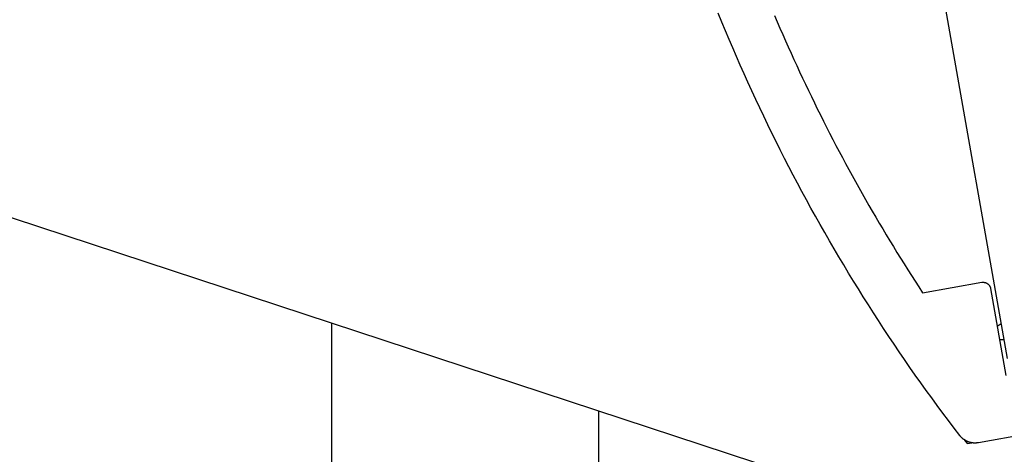
# Model space of a CAD drawing. Extents: x -133 to 832, y 4 to 882.
# Drawn here: x 561 to 587, y 201 to 213 of the extents above; entities that cross this region are included whole.
import ezdxf

# ---------------------------------------------------------------- set-up
doc = ezdxf.new("R2010")
doc.units = 0
doc.header["$MEASUREMENT"] = 0
for name, color, linetype in [('1', 7, 'Continuous'), ('15', 7, 'Continuous'), ('AM_0', 7, 'Continuous'), ('NONE', 7, 'Continuous')]:
    doc.layers.add(name, color=color, linetype=linetype)

# ---------------------------------------------------------------- blocks, each defined once
blk = doc.blocks.new('GROUP-1')
at = {"layer": '15', "color": 30, "linetype": 'Continuous'}
for p, q in [((837.209, -26.942), (839.536, -40.139)), ((838.493, -42.357), (838.614, -42.335))]:
    blk.add_line(p, q, dxfattribs=at)
blk.add_lwpolyline([(800.56, -32.166), (840.545, -45.343), (860.058, -41.902, 0.058176), (861.858, -38.237, 0.002227), (861.91, -38.089), (861.91, -38.089)], format="xyb", dxfattribs=at)
for centre, radius, start, end in [((839.415, -39.449), 0.2, 100, 133.5276), ((839.415, -39.449), 0.2, 246.472, 280), ((875.609, -13.524), 47, 217.681, 217.8411)]:
    blk.add_arc(centre, radius, start, end, dxfattribs=at)
blk = doc.blocks.new('T7790')
at = {"layer": '1', "color": 7, "linetype": 'Continuous'}
for p, q in [((-12.778, 3.25), (-12.829, 3.489)), ((-12.725, 3.012), (-12.778, 3.25)), ((-11.398, 3.176), (-11.358, 3.003)), ((-12.671, 2.773), (-12.725, 3.012)), ((-11.358, 3.003), (-11.317, 2.829)), ((-11.317, 2.829), (-11.276, 2.656)), ((-12.616, 2.535), (-12.671, 2.773)), ((-11.276, 2.656), (-11.233, 2.483)), ((-12.56, 2.298), (-12.616, 2.535)), ((-11.233, 2.483), (-11.19, 2.31)), ((-11.19, 2.31), (-11.147, 2.138)), ((-12.503, 2.06), (-12.56, 2.298)), ((-12.444, 1.823), (-12.503, 2.06)), ((-11.147, 2.138), (-11.103, 1.965)), ((-12.384, 1.586), (-12.444, 1.823)), ((-11.103, 1.965), (-11.058, 1.793)), ((-11.058, 1.793), (-11.012, 1.621)), ((-12.323, 1.35), (-12.384, 1.586)), ((-11.012, 1.621), (-10.966, 1.449)), ((-12.26, 1.114), (-12.323, 1.35)), ((-10.966, 1.449), (-10.919, 1.277)), ((-12.196, 0.878), (-12.26, 1.114)), ((-10.919, 1.277), (-10.872, 1.105)), ((-10.872, 1.105), (-10.823, 0.934)), ((-12.132, 0.643), (-12.196, 0.878)), ((-10.823, 0.934), (-10.774, 0.763)), ((-12.065, 0.407), (-12.132, 0.643)), ((-10.774, 0.763), (-10.725, 0.592)), ((-10.725, 0.592), (-10.674, 0.421)), ((-11.998, 0.173), (-12.065, 0.407)), ((-10.674, 0.421), (-10.624, 0.25)), ((-11.929, -0.062), (-11.998, 0.173)), ((-10.624, 0.25), (-10.572, 0.08)), ((-10.572, 0.08), (-10.52, -0.09)), ((-11.86, -0.296), (-11.929, -0.062)), ((-10.52, -0.09), (-10.467, -0.26)), ((-11.789, -0.53), (-11.86, -0.296)), ((-10.467, -0.26), (-10.413, -0.43)), ((-10.413, -0.43), (-10.359, -0.6)), ((-11.716, -0.763), (-11.789, -0.53)), ((-11.643, -0.996), (-11.716, -0.763)), ((-10.359, -0.6), (-10.304, -0.769)), ((-11.568, -1.228), (-11.643, -0.996)), ((-10.304, -0.769), (-10.248, -0.938)), ((-10.248, -0.938), (-10.192, -1.107)), ((-11.493, -1.461), (-11.568, -1.228)), ((-10.192, -1.107), (-10.135, -1.276)), ((-10.135, -1.276), (-10.078, -1.444)), ((-11.415, -1.692), (-11.493, -1.461)), ((-10.078, -1.444), (-10.019, -1.613)), ((-11.337, -1.924), (-11.415, -1.692)), ((-10.019, -1.613), (-9.961, -1.781)), ((-9.961, -1.781), (-9.901, -1.949)), ((-11.258, -2.155), (-11.337, -1.924)), ((-9.901, -1.949), (-9.841, -2.116)), ((-11.177, -2.385), (-11.258, -2.155)), ((-9.841, -2.116), (-9.78, -2.284)), ((-9.78, -2.284), (-9.718, -2.451)), ((-11.095, -2.615), (-11.177, -2.385)), ((-9.718, -2.451), (-9.656, -2.617)), ((-11.012, -2.845), (-11.095, -2.615)), ((-9.656, -2.617), (-9.593, -2.784)), ((-9.593, -2.784), (-9.53, -2.95)), ((-10.928, -3.074), (-11.012, -2.845)), ((-9.53, -2.95), (-9.466, -3.117)), ((-10.843, -3.303), (-10.928, -3.074)), ((-10.756, -3.532), (-10.843, -3.303)), ((-9.466, -3.117), (-9.401, -3.282)), ((-9.401, -3.282), (-9.336, -3.448)), ((-10.668, -3.76), (-10.756, -3.532)), ((-9.336, -3.448), (-9.27, -3.613)), ((-10.579, -3.987), (-10.668, -3.76)), ((-9.27, -3.613), (-9.203, -3.779)), ((-9.203, -3.779), (-9.136, -3.943)), ((-10.489, -4.214), (-10.579, -3.987)), ((-9.136, -3.943), (-9.068, -4.108)), ((-10.398, -4.441), (-10.489, -4.214)), ((-9.068, -4.108), (-8.999, -4.272)), ((-8.999, -4.272), (-8.93, -4.436)), ((-10.305, -4.667), (-10.398, -4.441)), ((-8.93, -4.436), (-8.86, -4.6)), ((-8.86, -4.6), (-8.86, -4.6)), ((-8.86, -4.6), (-7.3, -4.6)), ((-7.3, -4.6), (-7.3, -4.6)), ((-7.3, -4.6), (-7.295, -4.6)), ((-7.295, -4.6), (-7.29, -4.6)), ((-7.29, -4.6), (-7.285, -4.601)), ((-7.285, -4.601), (-7.28, -4.601)), ((-7.28, -4.601), (-7.276, -4.602)), ((-7.276, -4.602), (-7.271, -4.602)), ((-7.271, -4.602), (-7.266, -4.603)), ((-7.266, -4.603), (-7.261, -4.604)), ((-7.261, -4.604), (-7.256, -4.605)), ((-7.256, -4.605), (-7.251, -4.606)), ((-7.251, -4.606), (-7.247, -4.607)), ((-7.247, -4.607), (-7.242, -4.609)), ((-7.242, -4.609), (-7.237, -4.61)), ((-10.211, -4.892), (-10.305, -4.667)), ((-7.237, -4.61), (-7.233, -4.612)), ((-7.233, -4.612), (-7.228, -4.613)), ((-7.228, -4.613), (-7.224, -4.615)), ((-7.224, -4.615), (-7.219, -4.617)), ((-7.219, -4.617), (-7.215, -4.619)), ((-7.215, -4.619), (-7.21, -4.621)), ((-7.21, -4.621), (-7.206, -4.624)), ((-7.206, -4.624), (-7.201, -4.626)), ((-7.201, -4.626), (-7.197, -4.628)), ((-7.197, -4.628), (-7.193, -4.631)), ((-7.193, -4.631), (-7.189, -4.634)), ((-7.189, -4.634), (-7.185, -4.637)), ((-7.185, -4.637), (-7.181, -4.639)), ((-7.181, -4.639), (-7.177, -4.642)), ((-7.177, -4.642), (-7.173, -4.645)), ((-7.173, -4.645), (-7.169, -4.649)), ((-7.169, -4.649), (-7.166, -4.652)), ((-7.166, -4.652), (-7.162, -4.655)), ((-7.162, -4.655), (-7.159, -4.659)), ((-7.159, -4.659), (-7.155, -4.662)), ((-7.155, -4.662), (-7.152, -4.666)), ((-7.152, -4.666), (-7.149, -4.669)), ((-7.149, -4.669), (-7.145, -4.673)), ((-7.145, -4.673), (-7.142, -4.677)), ((-7.142, -4.677), (-7.139, -4.681)), ((-7.139, -4.681), (-7.137, -4.685)), ((-7.137, -4.685), (-7.134, -4.689)), ((-7.134, -4.689), (-7.131, -4.693)), ((-7.131, -4.693), (-7.129, -4.697)), ((-7.129, -4.697), (-7.126, -4.701)), ((-7.126, -4.701), (-7.124, -4.706)), ((-7.124, -4.706), (-7.121, -4.71)), ((-7.121, -4.71), (-7.119, -4.715)), ((-7.119, -4.715), (-7.117, -4.719)), ((-7.117, -4.719), (-7.115, -4.723)), ((-7.115, -4.723), (-7.113, -4.728)), ((-7.113, -4.728), (-7.112, -4.733)), ((-7.112, -4.733), (-7.11, -4.737)), ((-7.11, -4.737), (-7.109, -4.742)), ((-7.109, -4.742), (-7.107, -4.747)), ((-7.107, -4.747), (-7.106, -4.751)), ((-7.106, -4.751), (-7.105, -4.756)), ((-7.105, -4.756), (-7.104, -4.761)), ((-7.104, -4.761), (-7.103, -4.766)), ((-7.103, -4.766), (-7.102, -4.771)), ((-7.102, -4.771), (-7.102, -4.776)), ((-7.102, -4.776), (-7.101, -4.78)), ((-7.101, -4.78), (-7.101, -4.785)), ((-7.101, -4.785), (-7.1, -4.79)), ((-7.1, -4.79), (-7.1, -4.795)), ((-7.1, -4.795), (-7.1, -4.8)), ((-7.1, -4.8), (-7.1, -4.8)), ((-7.1, -4.8), (-7.1, -7.1)), ((-10.116, -5.117), (-10.211, -4.892)), ((-10.02, -5.342), (-10.116, -5.117)), ((-9.923, -5.566), (-10.02, -5.342)), ((-9.825, -5.79), (-9.923, -5.566)), ((-9.725, -6.013), (-9.825, -5.79)), ((-9.625, -6.235), (-9.725, -6.013)), ((-9.523, -6.457), (-9.625, -6.235)), ((-9.42, -6.679), (-9.523, -6.457)), ((-9.316, -6.9), (-9.42, -6.679)), ((-9.21, -7.12), (-9.316, -6.9)), ((-9.104, -7.34), (-9.21, -7.12)), ((-8.996, -7.559), (-9.104, -7.34)), ((-8.888, -7.778), (-8.996, -7.559)), ((-8.778, -7.996), (-8.888, -7.778)), ((-8.667, -8.214), (-8.778, -7.996)), ((-8.555, -8.431), (-8.667, -8.214)), ((-8.551, -8.438), (-8.555, -8.431)), ((-8.547, -8.446), (-8.551, -8.438)), ((-8.542, -8.453), (-8.547, -8.446)), ((-8.538, -8.46), (-8.542, -8.453)), ((-8.534, -8.468), (-8.538, -8.46)), ((-8.529, -8.475), (-8.534, -8.468)), ((-8.524, -8.482), (-8.529, -8.475)), ((-8.519, -8.489), (-8.524, -8.482)), ((-8.514, -8.496), (-8.519, -8.489)), ((-8.509, -8.503), (-8.514, -8.496)), ((-8.504, -8.509), (-8.509, -8.503)), ((-8.499, -8.516), (-8.504, -8.509)), ((-8.493, -8.522), (-8.499, -8.516)), ((-8.488, -8.529), (-8.493, -8.522)), ((-8.482, -8.535), (-8.488, -8.529)), ((-8.476, -8.542), (-8.482, -8.535)), ((-8.47, -8.548), (-8.476, -8.542)), ((-8.464, -8.554), (-8.47, -8.548)), ((-8.458, -8.56), (-8.464, -8.554)), ((-8.452, -8.566), (-8.458, -8.56)), ((-8.446, -8.571), (-8.452, -8.566)), ((-8.439, -8.577), (-8.446, -8.571)), ((-8.433, -8.583), (-8.439, -8.577)), ((-8.426, -8.588), (-8.433, -8.583)), ((-8.42, -8.593), (-8.426, -8.588)), ((-8.413, -8.599), (-8.42, -8.593)), ((-8.406, -8.604), (-8.413, -8.599)), ((-8.399, -8.609), (-8.406, -8.604)), ((-8.392, -8.613), (-8.399, -8.609)), ((-8.385, -8.618), (-8.392, -8.613)), ((-8.378, -8.623), (-8.385, -8.618)), ((-8.371, -8.627), (-8.378, -8.623)), ((-8.363, -8.632), (-8.371, -8.627)), ((-8.356, -8.636), (-8.363, -8.632)), ((-8.348, -8.64), (-8.356, -8.636)), ((-8.341, -8.644), (-8.348, -8.64)), ((-8.333, -8.648), (-8.341, -8.644)), ((-8.326, -8.652), (-8.333, -8.648)), ((-8.318, -8.655), (-8.326, -8.652)), ((-8.31, -8.659), (-8.318, -8.655)), ((-8.302, -8.662), (-8.31, -8.659)), ((-8.294, -8.665), (-8.302, -8.662)), ((-8.286, -8.668), (-8.294, -8.665)), ((-8.278, -8.671), (-8.286, -8.668)), ((-8.27, -8.674), (-8.278, -8.671)), ((-8.262, -8.677), (-8.27, -8.674)), ((-8.254, -8.679), (-8.262, -8.677)), ((-8.246, -8.681), (-8.254, -8.679)), ((-8.238, -8.684), (-8.246, -8.681)), ((-8.229, -8.686), (-8.238, -8.684)), ((-8.221, -8.688), (-8.229, -8.686)), ((-8.213, -8.689), (-8.221, -8.688)), ((-8.204, -8.691), (-8.213, -8.689)), ((-8.196, -8.693), (-8.204, -8.691)), ((-8.188, -8.694), (-8.196, -8.693)), ((-8.179, -8.695), (-8.188, -8.694)), ((-8.171, -8.696), (-8.179, -8.695)), ((-8.162, -8.697), (-8.171, -8.696)), ((-8.154, -8.698), (-8.162, -8.697)), ((-8.145, -8.699), (-8.154, -8.698)), ((-8.137, -8.699), (-8.145, -8.699)), ((-8.128, -8.7), (-8.137, -8.699)), ((-8.12, -8.7), (-8.128, -8.7)), ((-8.111, -8.7), (-8.12, -8.7)), ((15.028, -8.7), (-8.111, -8.7))]:
    blk.add_line(p, q, dxfattribs=at)
blk = doc.blocks.new('GROUP-14-1')
at = {"layer": '1', "color": 134, "linetype": 'Continuous'}
for p, q in [((821.962, -39.219), (821.962, -173.768)), ((828.912, -169.542), (828.912, -41.509))]:
    blk.add_line(p, q, dxfattribs=at)
at = {"layer": 'AM_0', "color": 7, "linetype": 'Continuous', "ltscale": 0.79375, "rotation": 9.99999999999908}
blk.add_blockref('T7790', (845.262, -32.359), dxfattribs=at)
at = {"layer": 'NONE', "color": 7, "linetype": 'Continuous', "ltscale": 0.79375}
blk.add_blockref('GROUP-1', (0, 0), dxfattribs=at)

msp = doc.modelspace()

# ---------------------------------------------------------------- block references
at = {"layer": 'NONE', "color": 7, "linetype": 'Continuous', "ltscale": 0.79375}
msp.add_blockref('GROUP-14-1', (-252.933, 244.068), dxfattribs=at)

doc.saveas('drawing.dxf')
